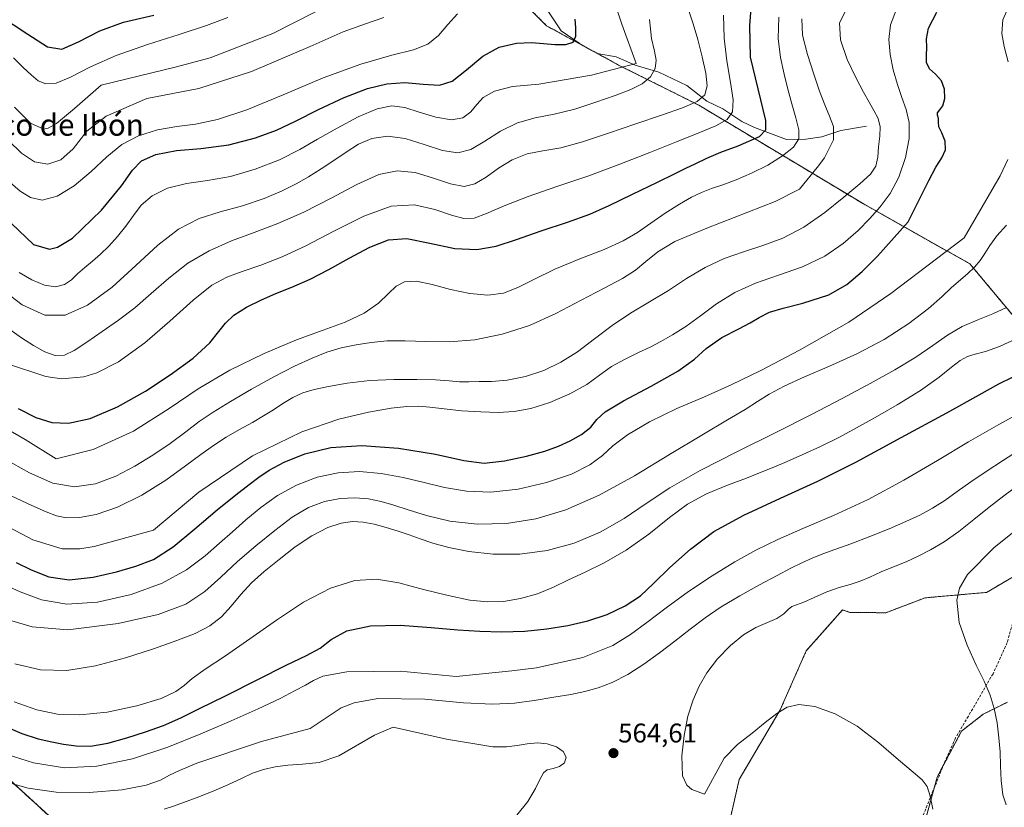
# Model space of a CAD drawing. Units: metres. Extents: x 628385 to 631853, y 4704169 to 4706547.
# Drawn here: x 630694 to 631059, y 4705449 to 4705740 of the extents above; entities that cross this region are included whole.
import ezdxf
from ezdxf.enums import TextEntityAlignment as Align

# ---------------------------------------------------------------- set-up
doc = ezdxf.new("R2010")
doc.units = ezdxf.units.M
doc.header["$MEASUREMENT"] = 0
doc.linetypes.add('TRAZOS', pattern=[0.75, 0.5, -0.25])
doc.linetypes.add('TRAZOSX2', pattern=[1.5, 1, -0.5])
for name, color, linetype, lineweight in [('Arbolado forestal', 92, 'TRAZOS', 0), ('Arbolado forestal CxS', 92, 'Continuous', 0), ('Carátula', 7, 'Continuous', 5), ('Corriente natural lineal', 142, 'Continuous', 13), ('Cultivos herbáceos CxS', 92, 'Continuous', 0), ('Curva de nivel maestra', 36, 'Continuous', 30), ('Curva de nivel normal', 36, 'Continuous', 0), ('Matorral', 135, 'Continuous', 0), ('Matorral CxS', 135, 'Continuous', 0), ('Punto de cota en terreno', 7, 'Continuous', 0), ('Rótulo de punto de cota en terreno', 19, 'Continuous', 0), ('Senda', 19, 'TRAZOSX2', 0), ('Texto cartográfico', 19, 'Continuous', 0)]:
    doc.layers.add(name, color=color, linetype=linetype, lineweight=lineweight)
doc.styles.add('Arial', font='txt', dxfattribs={"height": 0.2})

# ---------------------------------------------------------------- blocks, each defined once
blk = doc.blocks.new('*U150')
at = {"layer": 'Matorral CxS', "color": 135, "linetype": 'Continuous', "lineweight": 0}
blk.add_polyline3d([(630399.63, 4705736.97, 456.82), (630425.27, 4705716.81, 468.72), (630438.09, 4705691.15, 479.96), (630455.65, 4705673.41, 486.96), (630488.72, 4705652.44, 490.93), (630529.16, 4705629.32, 497.94), (630556.77, 4705588.14, 507.67), (630567.76, 4705577.15, 512.08), (630584.24, 4705566.16, 515.29), (630604.38, 4705533.2, 526.17), (630641.01, 4705503.89, 540.75), (630712.28, 4705438.68, 567.41), (630749.66, 4705432.78, 571.3), (630770.84, 4705427, 572.93), (630784.32, 4705409.66, 567.56), (630806.86, 4705379.31, 559.73), (630801.04, 4705358.84, 559.03), (630804.05, 4705341.14, 557.23), (630810.75, 4705327.98, 555.03), (630817.82, 4705324.99, 553.69), (630820.52, 4705318.71, 551.66), (630815.71, 4705308.42, 551.32), (630814.09, 4705297.58, 550.06)], dxfattribs=at)
blk = doc.blocks.new('*U174')
at = {"layer": 'Curva de nivel normal', "color": 36, "linetype": 'Continuous', "lineweight": 0}
blk.add_polyline3d([(630828.89, 4705741.03, 465), (630822.12, 4705738.79, 465), (630813.84, 4705735.73, 465), (630801.6, 4705730.29, 465), (630779.96, 4705721.11, 465), (630760.41, 4705714.84, 465), (630741.24, 4705711.05, 465), (630726.12, 4705704.59, 465), (630718.95, 4705699, 465), (630713.89, 4705692.4, 465), (630709.33, 4705688.38, 465), (630704.51, 4705686.8, 465), (630699.58, 4705687.69, 465), (630694.74, 4705690.84, 465), (630690.11, 4705695.45, 465)], dxfattribs=at)
blk = doc.blocks.new('*U175')
at = {"layer": 'Curva de nivel normal', "color": 36, "linetype": 'Continuous', "lineweight": 0}
blk.add_polyline3d([(630691.03, 4705563.98, 515), (630698.63, 4705560.35, 515), (630703.91, 4705557.94, 515), (630707.76, 4705556.48, 515), (630711.51, 4705555.78, 515), (630716.25, 4705555.89, 515), (630722.46, 4705557.06, 515), (630730.27, 4705559.73, 515), (630739.28, 4705564.18, 515), (630748.17, 4705569.72, 515), (630755.5, 4705574.99, 515), (630761.11, 4705579.21, 515), (630765.86, 4705582.61, 515), (630770.6, 4705585.66, 515), (630775.54, 4705588.53, 515), (630780.29, 4705591.14, 515), (630784.42, 4705593.5, 515), (630788.03, 4705595.77, 515), (630791.56, 4705598.09, 515), (630795.19, 4705600.29, 515), (630798.92, 4705602.03, 515), (630803.06, 4705603.3, 515), (630808.36, 4705604.47, 515), (630815.3, 4705605.71, 515), (630823.66, 4705606.66, 515), (630832.62, 4705607.04, 515), (630841.09, 4705607.04, 515), (630847.99, 4705606.84, 515), (630853.06, 4705606.46, 515), (630856.93, 4705606.15, 515), (630860.42, 4705606.16, 515), (630864.18, 4705606.26, 515), (630868.77, 4705606.31, 515), (630874.61, 4705606.73, 515), (630881.37, 4705608.06, 515), (630888.1, 4705610.33, 515), (630894.4, 4705613.38, 515), (630900.6, 4705617.29, 515), (630906.93, 4705622.04, 515), (630913.41, 4705627.02, 515), (630920.19, 4705631.55, 515), (630927.26, 4705635.72, 515), (630934.21, 4705639.99, 515), (630940.95, 4705644.4, 515), (630947.81, 4705648.5, 515), (630954.9, 4705651.81, 515), (630962.04, 4705654.34, 515), (630969.23, 4705656.6, 515), (630976.63, 4705659.39, 515), (630984.34, 4705663.45, 515), (630992.07, 4705668.81, 515), (630999.21, 4705674.54, 515), (631005.05, 4705679.44, 515), (631009.04, 4705683.09, 515), (631011.05, 4705686.08, 515), (631011.72, 4705689.31, 515), (631012.03, 4705693.14, 515), (631012.47, 4705697.1, 515), (631012.59, 4705700.63, 515), (631011.81, 4705703.72, 515), (631010.28, 4705706.67, 515), (631008.47, 4705709.74, 515), (631006.42, 4705713.41, 515), (631003.68, 4705718.6, 515), (631000.44, 4705725.54, 515), (630997.89, 4705732.84, 515), (630997.53, 4705739.11, 515), (631000.6, 4705745.11, 515)], dxfattribs=at)
blk = doc.blocks.new('*U181')
at = {"layer": 'Curva de nivel normal', "color": 36, "linetype": 'Continuous', "lineweight": 0}
blk.add_polyline3d([(631059.24, 4705449.42, 570), (631058, 4705453.15, 570), (631057.41, 4705458.48, 570), (631057.19, 4705463.93, 570), (631056.97, 4705469.05, 570), (631056.54, 4705474.31, 570), (631055.85, 4705479.8, 570), (631054.82, 4705485.11, 570), (631053.31, 4705490.15, 570), (631051.12, 4705495.25, 570), (631048.18, 4705501.17, 570), (631044.8, 4705508.62, 570), (631041.9, 4705516.99, 570), (631040.96, 4705525.3, 570), (631042.01, 4705529.71, 570), (631044.89, 4705534.79, 570), (631054.78, 4705544.75, 570), (631075.52, 4705561.36, 570)], dxfattribs=at)
blk = doc.blocks.new('*U188')
at = {"layer": 'Curva de nivel normal', "color": 36, "linetype": 'Continuous', "lineweight": 0}
blk.add_polyline3d([(630927.27, 4705740.38, 485), (630927.95, 4705733.35, 485), (630929.04, 4705728.63, 485), (630929.73, 4705725.25, 485), (630929.33, 4705722.18, 485), (630927.56, 4705719.16, 485), (630924.57, 4705716.56, 485), (630920.31, 4705714.41, 485), (630914.56, 4705712.25, 485), (630907.42, 4705709.69, 485), (630899.59, 4705707.12, 485), (630891.95, 4705705.24, 485), (630884.92, 4705703.89, 485), (630878.33, 4705702.02, 485), (630872.04, 4705699, 485), (630866.26, 4705695.32, 485), (630861.16, 4705692.24, 485), (630856.24, 4705690.95, 485), (630850.57, 4705691.83, 485), (630843.84, 4705694.09, 485), (630836.8, 4705696.24, 485), (630830.26, 4705697.09, 485), (630824.5, 4705696.31, 485), (630819.51, 4705694.19, 485), (630814.96, 4705691.27, 485), (630810.39, 4705688.12, 485), (630805.68, 4705685.04, 485), (630801.03, 4705682.13, 485), (630796.46, 4705679.44, 485), (630791.31, 4705676.84, 485), (630784.64, 4705674.08, 485), (630776.57, 4705671.39, 485), (630768.33, 4705669.09, 485), (630760.55, 4705666.62, 485), (630752.95, 4705662.73, 485), (630745.25, 4705656.81, 485), (630737.15, 4705649.23, 485), (630728.3, 4705641.17, 485), (630719.26, 4705634.51, 485), (630710.98, 4705630.88, 485), (630703.37, 4705630.88, 485), (630695, 4705634.62, 485), (630683.98, 4705643.11, 485)], dxfattribs=at)
blk = doc.blocks.new('*U189')
at = {"layer": 'Curva de nivel normal', "color": 36, "linetype": 'Continuous', "lineweight": 0}
blk.add_polyline3d([(630690.4, 4705552.17, 520), (630698.95, 4705547.58, 520), (630709.8, 4705544.24, 520), (630716.4, 4705544.24, 520), (630721.69, 4705545.21, 520), (630743.64, 4705551.21, 520), (630760.49, 4705565.25, 520), (630780.32, 4705578.73, 520), (630798.49, 4705587.66, 520), (630812.25, 4705592.27, 520), (630823.23, 4705594.87, 520), (630831.6, 4705596.36, 520), (630837.44, 4705597.03, 520), (630841.74, 4705597.09, 520), (630845.91, 4705596.74, 520), (630851.18, 4705596.11, 520), (630857.78, 4705595.44, 520), (630864.76, 4705594.98, 520), (630871.23, 4705594.8, 520), (630877.18, 4705595.11, 520), (630883.27, 4705596.26, 520), (630890.32, 4705598.5, 520), (630897.78, 4705601.68, 520), (630904, 4705605.2, 520), (630908.72, 4705608.62, 520), (630913.2, 4705611.8, 520), (630918.21, 4705614.6, 520), (630923.19, 4705616.95, 520), (630927.48, 4705619.02, 520), (630931.44, 4705621.13, 520), (630935.78, 4705623.55, 520), (630940.73, 4705626.63, 520), (630946.14, 4705630.56, 520), (630952.08, 4705635.02, 520), (630958.8, 4705639.25, 520), (630966.46, 4705642.71, 520), (630975.03, 4705645.63, 520), (630983.9, 4705648.76, 520), (630992.08, 4705652.66, 520), (630998.96, 4705657.33, 520), (631004.44, 4705662.19, 520), (631008.79, 4705666.7, 520), (631012.63, 4705671.01, 520), (631016.27, 4705675.84, 520), (631019.49, 4705681.96, 520), (631021.98, 4705689.2, 520), (631023.36, 4705696.28, 520), (631023.34, 4705702.2, 520), (631022.19, 4705707.07, 520), (631020.62, 4705711.51, 520), (631019, 4705716.26, 520), (631017.45, 4705721.69, 520), (631016.29, 4705727.44, 520), (631015.85, 4705732.97, 520), (631016.4, 4705738.35, 520), (631018.62, 4705744.13, 520)], dxfattribs=at)
blk = doc.blocks.new('*U191')
at = {"layer": 'Curva de nivel normal', "color": 36, "linetype": 'Continuous', "lineweight": 0}
blk.add_polyline3d([(630690.61, 4705679.95, 470), (630694.26, 4705676.78, 470), (630698.1, 4705674.38, 470), (630702.5, 4705673.49, 470), (630707.94, 4705674.92, 470), (630714.26, 4705678.74, 470), (630720.61, 4705684.04, 470), (630726.39, 4705689.48, 470), (630731.92, 4705694.02, 470), (630738.09, 4705697.3, 470), (630745.14, 4705699.43, 470), (630752.25, 4705700.66, 470), (630759.2, 4705701.6, 470), (630767.36, 4705703.37, 470), (630778.18, 4705706.95, 470), (630791.68, 4705712.45, 470), (630806.46, 4705718.68, 470), (630820.44, 4705723.85, 470), (630831.82, 4705727.11, 470), (630839.89, 4705729.11, 470), (630845.19, 4705731.24, 470), (630849.08, 4705734.43, 470), (630852.59, 4705738.53, 470), (630856.2, 4705742.47, 470)], dxfattribs=at)
blk = doc.blocks.new('*U195')
at = {"layer": 'Curva de nivel normal', "color": 36, "linetype": 'Continuous', "lineweight": 0}
blk.add_polyline3d([(630690.51, 4705625.56, 490), (630694.8, 4705622.5, 490), (630699.18, 4705619.61, 490), (630703.47, 4705617.21, 490), (630707.29, 4705615.91, 490), (630710.68, 4705616.04, 490), (630714.31, 4705617.72, 490), (630718.96, 4705620.81, 490), (630724.66, 4705624.78, 490), (630730.73, 4705629.02, 490), (630736.74, 4705633.56, 490), (630742.84, 4705638.82, 490), (630749.29, 4705644.6, 490), (630756.35, 4705650.08, 490), (630764.2, 4705654.66, 490), (630772.5, 4705658.35, 490), (630780.88, 4705661.51, 490), (630789.66, 4705664.84, 490), (630799.29, 4705669.03, 490), (630809.4, 4705674.14, 490), (630818.93, 4705679.2, 490), (630827.02, 4705682.89, 490), (630833.85, 4705684.34, 490), (630840.45, 4705683.62, 490), (630847.3, 4705681.54, 490), (630853.61, 4705679.42, 490), (630858.58, 4705678.53, 490), (630862.63, 4705679.43, 490), (630866.73, 4705681.96, 490), (630871.35, 4705685.33, 490), (630876.44, 4705688.43, 490), (630881.91, 4705690.55, 490), (630887.8, 4705691.74, 490), (630894.45, 4705692.87, 490), (630902.49, 4705694.98, 490), (630912.01, 4705698.2, 490), (630922.14, 4705701.74, 490), (630931.67, 4705704.94, 490), (630939.48, 4705707.62, 490), (630944.83, 4705709.92, 490), (630947.69, 4705712.39, 490), (630948.54, 4705715.76, 490), (630948.04, 4705720.5, 490), (630946.78, 4705726.54, 490), (630945.17, 4705732.95, 490), (630943.4, 4705738.69, 490), (630941.7, 4705743.91, 490)], dxfattribs=at)
blk = doc.blocks.new('*U198')
at = {"layer": 'Curva de nivel normal', "color": 36, "linetype": 'Continuous', "lineweight": 0}
blk.add_polyline3d([(631032.04, 4705447.85, 565), (631031.13, 4705452.68, 565), (631029.97, 4705456.22, 565), (631028.12, 4705458.77, 565), (631024.77, 4705461.59, 565), (631019.34, 4705466.19, 565), (631012.16, 4705472.44, 565), (631004.12, 4705478.56, 565), (630995.9, 4705483.15, 565), (630988.37, 4705485.84, 565), (630982.55, 4705486.63, 565), (630978.22, 4705485.69, 565), (630974.33, 4705483.33, 565), (630970.1, 4705479.96, 565), (630965.18, 4705476.05, 565), (630959.75, 4705471.88, 565), (630954.88, 4705466.79, 565), (630947.62, 4705453.47, 565), (630942.85, 4705455.18, 565), (630941.04, 4705456.82, 565), (630939.46, 4705460.21, 565), (630939.24, 4705467.61, 565), (630940.03, 4705475.14, 565), (630941.47, 4705482.31, 565), (630943.35, 4705488.39, 565), (630945.56, 4705493.42, 565), (630948.48, 4705498.31, 565), (630952.45, 4705503.51, 565), (630957.19, 4705508.48, 565), (630962.01, 4705512.45, 565), (630966.6, 4705515.16, 565), (630970.85, 4705516.96, 565), (630974.41, 4705518.49, 565), (630976.95, 4705520.19, 565), (630978.61, 4705521.84, 565), (630979.94, 4705522.92, 565), (630981.62, 4705523.53, 565), (630984.31, 4705524.49, 565), (630988.22, 4705526.26, 565), (630992.85, 4705528.35, 565), (630997.44, 4705529.99, 565), (631001.53, 4705531.1, 565), (631005.17, 4705532.26, 565), (631008.81, 4705533.84, 565), (631012.97, 4705535.72, 565), (631017.57, 4705537.63, 565), (631022.2, 4705539.53, 565), (631026.7, 4705541.54, 565), (631031.28, 4705543.87, 565), (631036.27, 4705546.83, 565), (631041.69, 4705550.66, 565), (631047.32, 4705555.14, 565), (631052.9, 4705559.7, 565), (631058.35, 4705563.95, 565), (631063.57, 4705567.72, 565)], dxfattribs=at)
blk = doc.blocks.new('*U202')
at = {"layer": 'Curva de nivel normal', "color": 36, "linetype": 'Continuous', "lineweight": 0}
blk.add_polyline3d([(630688.46, 4705577.66, 510), (630697.72, 4705572.42, 510), (630706.44, 4705568.61, 510), (630714.43, 4705567.26, 510), (630722.17, 4705568.37, 510), (630729.72, 4705571.2, 510), (630736.76, 4705574.86, 510), (630743.39, 4705578.93, 510), (630749.79, 4705583.34, 510), (630755.56, 4705587.67, 510), (630760.59, 4705591.45, 510), (630765.78, 4705594.95, 510), (630772.16, 4705598.87, 510), (630779.86, 4705603.37, 510), (630788.14, 4705607.97, 510), (630795.87, 4705611.96, 510), (630802.33, 4705614.96, 510), (630807.8, 4705617.13, 510), (630813.09, 4705618.71, 510), (630818.6, 4705619.89, 510), (630824.27, 4705620.76, 510), (630830.16, 4705621.3, 510), (630836.75, 4705621.38, 510), (630844.41, 4705621.09, 510), (630853.07, 4705620.96, 510), (630862.55, 4705621.72, 510), (630872.65, 4705623.75, 510), (630882.81, 4705627.02, 510), (630892.55, 4705631.4, 510), (630901.89, 4705636.34, 510), (630910.47, 4705640.85, 510), (630917.27, 4705644.41, 510), (630922.03, 4705647.46, 510), (630925.93, 4705650.7, 510), (630930.33, 4705654.29, 510), (630936.55, 4705658.14, 510), (630948.51, 4705663, 510), (630973.76, 4705672.88, 510), (630982.71, 4705677.45, 510), (630989.33, 4705685.55, 510), (630992.01, 4705689.15, 510), (630995.32, 4705695.82, 510), (630995.38, 4705700.71, 510), (630993.91, 4705704.57, 510), (630992.07, 4705708.73, 510), (630990.17, 4705713.84, 510), (630988.04, 4705720.14, 510), (630985.72, 4705727.37, 510), (630983.91, 4705734.5, 510), (630983.65, 4705740.65, 510)], dxfattribs=at)
blk = doc.blocks.new('*U207')
at = {"layer": 'Curva de nivel normal', "color": 36, "linetype": 'Continuous', "lineweight": 0}
blk.add_polyline3d([(630693.89, 4705646.68, 480), (630698.6, 4705643.91, 480), (630703.31, 4705642, 480), (630707.4, 4705641.37, 480), (630710.66, 4705642.14, 480), (630713.27, 4705643.98, 480), (630715.65, 4705646.25, 480), (630718.23, 4705648.51, 480), (630721.11, 4705650.8, 480), (630724.06, 4705653.4, 480), (630727.06, 4705656.43, 480), (630730.29, 4705659.94, 480), (630733.45, 4705663.82, 480), (630736.22, 4705667.75, 480), (630739.1, 4705671.56, 480), (630743.17, 4705675.09, 480), (630748.86, 4705677.88, 480), (630755.84, 4705679.59, 480), (630763.66, 4705680.69, 480), (630772.19, 4705682.23, 480), (630781.34, 4705684.9, 480), (630790.23, 4705688.43, 480), (630797.77, 4705692.16, 480), (630804.41, 4705695.97, 480), (630811.61, 4705700.16, 480), (630819.41, 4705704.31, 480), (630826.42, 4705707.27, 480), (630831.91, 4705708.38, 480), (630836.67, 4705707.8, 480), (630842.02, 4705706.07, 480), (630848.18, 4705704.13, 480), (630853.91, 4705703.19, 480), (630858.2, 4705703.95, 480), (630861.12, 4705706.15, 480), (630863.27, 4705708.88, 480), (630865.71, 4705711.48, 480), (630869.82, 4705713.79, 480), (630876.58, 4705715.57, 480), (630886.24, 4705716.38, 480), (630905.77, 4705719.75, 480), (630922.29, 4705724.11, 480), (630916.99, 4705738.67, 480), (630913.62, 4705748.87, 480)], dxfattribs=at)
blk = doc.blocks.new('*U210')
at = {"layer": 'Curva de nivel normal', "color": 36, "linetype": 'Continuous', "lineweight": 0}
blk.add_polyline3d([(630689.64, 4705612.79, 495), (630703.74, 4705608.1, 495), (630709.54, 4705607.25, 495), (630717.86, 4705607.96, 495), (630722.72, 4705609.49, 495), (630730.68, 4705613.52, 495), (630740.47, 4705620.64, 495), (630749.68, 4705628.65, 495), (630758.35, 4705636.37, 495), (630765.3, 4705641.89, 495), (630770.79, 4705644.96, 495), (630776.46, 4705646.98, 495), (630783.33, 4705649.32, 495), (630791.23, 4705652.41, 495), (630800.08, 4705656.5, 495), (630810.38, 4705661.89, 495), (630821.45, 4705667.53, 495), (630831.57, 4705671.15, 495), (630840.27, 4705671.65, 495), (630847.81, 4705669.96, 495), (630853.91, 4705667.85, 495), (630858.47, 4705666.6, 495), (630862.31, 4705666.78, 495), (630866.86, 4705668.47, 495), (630873.4, 4705671.38, 495), (630882.28, 4705674.85, 495), (630892.89, 4705678.46, 495), (630904.46, 4705682.37, 495), (630916.2, 4705686.73, 495), (630927.33, 4705691.11, 495), (630937.25, 4705695.05, 495), (630945.52, 4705698.34, 495), (630951.8, 4705700.99, 495), (630955.93, 4705703.32, 495), (630957.95, 4705706.14, 495), (630958.16, 4705710.57, 495), (630957.17, 4705717.05, 495), (630955.84, 4705725, 495), (630954.91, 4705733.47, 495), (630954.63, 4705741.9, 495)], dxfattribs=at)
blk = doc.blocks.new('*U216')
at = {"layer": 'Curva de nivel normal', "color": 36, "linetype": 'Continuous', "lineweight": 0}
blk.add_polyline3d([(630692.2, 4705707.86, 460), (630698.1, 4705701.93, 460), (630703.02, 4705699.67, 460), (630704.67, 4705700.05, 460), (630707.7, 4705701.79, 460), (630714.35, 4705707.44, 460), (630724.26, 4705716.07, 460), (630752.2, 4705722.77, 460), (630764.57, 4705726.13, 460), (630787.81, 4705735.17, 460), (630803.56, 4705743.17, 460)], dxfattribs=at)
blk = doc.blocks.new('*U219')
at = {"layer": 'Curva de nivel normal', "color": 36, "linetype": 'Continuous', "lineweight": 0}
blk.add_polyline3d([(630691.83, 4705726.1, 455), (630695.42, 4705722.61, 455), (630698.32, 4705719.8, 455), (630700.94, 4705717.69, 455), (630703.85, 4705716.5, 455), (630707.65, 4705716.78, 455), (630712.96, 4705719.01, 455), (630720.28, 4705722.79, 455), (630729.87, 4705727.06, 455), (630741.39, 4705731.1, 455), (630753.2, 4705734.81, 455), (630763.24, 4705738.17, 455), (630771.13, 4705741.11, 455)], dxfattribs=at)
blk = doc.blocks.new('*U222')
at = {"layer": 'Curva de nivel maestra', "color": 36, "linetype": 'Continuous', "lineweight": 30}
blk.add_polyline3d([(630685.72, 4705669.8, 475), (630699.2, 4705657.01, 475), (630705.1, 4705655.33, 475), (630708.08, 4705656.05, 475), (630713.61, 4705659.4, 475), (630724.45, 4705669.72, 475), (630731.76, 4705678.69, 475), (630735.88, 4705684.54, 475), (630739.21, 4705688.03, 475), (630744.52, 4705690.35, 475), (630752.13, 4705691.78, 475), (630761.14, 4705692.54, 475), (630771.51, 4705693.96, 475), (630781.45, 4705696.47, 475), (630789.18, 4705699.32, 475), (630796.2, 4705702.7, 475), (630804.7, 4705707.04, 475), (630814.16, 4705711.44, 475), (630822.82, 4705714.73, 475), (630830.07, 4705716.53, 475), (630836.62, 4705716.96, 475), (630843.43, 4705716.41, 475), (630849.53, 4705716.08, 475), (630854.24, 4705717.56, 475), (630859.5, 4705721.73, 475), (630865.54, 4705726.75, 475), (630871.61, 4705730.1, 475), (630877.95, 4705731.58, 475), (630883.54, 4705731.8, 475), (630887.97, 4705731.51, 475), (630892.22, 4705731.13, 475), (630896.23, 4705731.03, 475), (630898.92, 4705731.91, 475), (630899.93, 4705734.15, 475), (630899.99, 4705737.28, 475), (630899.68, 4705740.52, 475)], dxfattribs=at)
blk = doc.blocks.new('*U230')
at = {"layer": 'Curva de nivel maestra', "color": 36, "linetype": 'Continuous', "lineweight": 30}
blk.add_polyline3d([(630686.54, 4705741.86, 450), (630697.1, 4705734.93, 450), (630704.44, 4705730.17, 450), (630709.71, 4705729.35, 450), (630715.9, 4705732.04, 450), (630723.76, 4705736.12, 450), (630732.59, 4705739.36, 450), (630743.75, 4705741.92, 450)], dxfattribs=at)
blk = doc.blocks.new('5PATER')
at = {"layer": 'Carátula', "linetype": 'Continuous', "lineweight": 5}
h = blk.add_hatch(color=250, dxfattribs=at)
edge = h.paths.add_edge_path()
edge.add_ellipse((0, 0.01), major_axis=(-1.33, -1.34), ratio=0.999422, start_angle=0, end_angle=360)

msp = doc.modelspace()

# ---------------------------------------------------------------- linework, layer by layer
at = {"layer": 'Arbolado forestal', "color": 92, "linetype": 'TRAZOS', "lineweight": 0}
for points in [[(630847.51, 4705779.67, 450.01), (630889.13, 4705738.03, 472.69), (630905.38, 4705729.16, 476.25), (630908.13, 4705727.66, 476.89), (630916.06, 4705723.33, 479.22), (630945.43, 4705708.63, 490.1), (631006.63, 4705671.89, 518.02), (631045.8, 4705649.85, 534.48), (631070.29, 4705620.45, 546.17), (631097.21, 4705591.06, 563), (631114.05, 4705559.39, 576.23)], [(630806.86, 4705379.31, 559.73), (630784.32, 4705409.66, 567.56), (630770.84, 4705427, 572.93), (630749.66, 4705432.78, 571.3), (630712.28, 4705438.68, 567.41), (630641.01, 4705503.89, 540.75), (630604.38, 4705533.2, 526.17), (630584.24, 4705566.16, 515.29), (630567.75, 4705577.15, 512.08), (630556.77, 4705588.14, 507.67), (630529.16, 4705629.32, 497.94), (630488.72, 4705652.44, 490.93), (630455.65, 4705673.41, 486.96), (630438.09, 4705691.15, 479.96), (630425.27, 4705716.81, 468.72), (630399.63, 4705736.97, 456.82)], [(631093.27, 4705552.5, 576.41), (631052, 4705528.16, 571.7), (631029.22, 4705526.15, 569.02), (631014.69, 4705520.61, 568.22), (631001.39, 4705520.76, 566.53), (630998.7, 4705521.66, 566.24), (630985.21, 4705506.51, 565.81), (630975.62, 4705484.67, 564.92), (630960.41, 4705458.87, 564), (630953.58, 4705428.85, 560.96)], [(631026.52, 4705433.66, 563.91), (631032.59, 4705455.7, 565.2), (631033.71, 4705459.76, 565.5), (631035.95, 4705464, 566.1), (631042.68, 4705476.76, 567.63), (631050.76, 4705483.04, 568.97), (631059.73, 4705487.53, 570.88)]]:
    msp.add_polyline3d(points, dxfattribs=at)
at = {"layer": 'Arbolado forestal CxS', "color": 92, "linetype": 'Continuous', "lineweight": 0}
for points in [[(630847.51, 4705779.67, 450.01), (630889.13, 4705738.03, 472.69), (630916.06, 4705723.33, 479.22), (630945.43, 4705708.63, 490.1), (631006.64, 4705671.89, 518.02), (631045.81, 4705649.85, 534.48), (631070.29, 4705620.45, 546.17)], [(631093.27, 4705552.5, 576.41), (631052.01, 4705528.16, 571.7), (631029.22, 4705526.15, 569.02), (631014.69, 4705520.61, 568.22), (631001.39, 4705520.76, 566.53), (630998.7, 4705521.66, 566.24), (630985.21, 4705506.51, 565.81), (630975.62, 4705484.67, 564.92), (630960.41, 4705458.87, 564), (630953.58, 4705428.85, 560.96), (630950.94, 4705408.46, 559.24), (630959.2, 4705404.02, 559.28), (630974.46, 4705404.92, 559.63), (630995.11, 4705413.9, 560.93), (631010.65, 4705408.75, 561.52), (631017.55, 4705418.39, 562.61), (631026.52, 4705433.65, 563.91), (631033.71, 4705459.76, 565.5), (631042.68, 4705476.76, 567.63), (631050.76, 4705483.04, 568.97), (631059.73, 4705487.53, 570.88)], [(630712.28, 4705438.68, 567.41), (630641.01, 4705503.89, 540.75)]]:
    msp.add_polyline3d(points, dxfattribs=at)
at = {"layer": 'Corriente natural lineal', "color": 142, "linetype": 'Continuous', "lineweight": 13}
msp.add_polyline3d([(631007.53, 4705700.8, 513.16), (630998.04, 4705699.23, 510.14), (630991.05, 4705696.93, 507.63), (630985.03, 4705696.01, 505.74), (630977.99, 4705695.93, 502.86), (630966.04, 4705700.33, 498.27), (630961.43, 4705702.55, 495.88), (630954.39, 4705707.25, 492.18), (630948.5, 4705710.05, 490.27), (630941.09, 4705715.96, 487.83), (630930.66, 4705720.84, 485.22), (630921.96, 4705723.39, 479.94), (630914.88, 4705726.52, 478.32), (630907.88, 4705727.7, 476.84), (630901.19, 4705731.6, 475.18), (630894.56, 4705736.21, 473.27), (630888.42, 4705745.43, 470.5), (630879.41, 4705753.3, 464.91), (630872.24, 4705760.28, 462.6), (630869.08, 4705764.87, 460.32), (630859.4, 4705775.14, 453.31), (630854.21, 4705788.35, 449.06)], dxfattribs=at)
at = {"layer": 'Cultivos herbáceos CxS', "color": 92, "linetype": 'Continuous', "lineweight": 0}
for points in [[(631059.73, 4705487.53, 570.88), (631050.76, 4705483.04, 568.97), (631042.68, 4705476.76, 567.63), (631033.71, 4705459.76, 565.5), (631026.52, 4705433.65, 563.91), (631017.55, 4705418.39, 562.61), (631010.65, 4705408.75, 561.52), (630995.11, 4705413.9, 560.93), (630974.46, 4705404.92, 559.63), (630959.2, 4705404.02, 559.28), (630950.94, 4705408.46, 559.24), (630953.58, 4705428.85, 560.96), (630960.41, 4705458.87, 564), (630975.62, 4705484.67, 564.92), (630985.21, 4705506.51, 565.81), (630998.7, 4705521.66, 566.24), (631001.39, 4705520.76, 566.53), (631014.69, 4705520.61, 568.22), (631029.22, 4705526.15, 569.02), (631052.01, 4705528.16, 571.7), (631093.27, 4705552.5, 576.41)], [(631093.27, 4705552.5, 576.41), (631052, 4705528.16, 571.7), (631029.22, 4705526.15, 569.02), (631014.69, 4705520.61, 568.22), (631001.39, 4705520.76, 566.53), (630998.7, 4705521.66, 566.24), (630985.21, 4705506.51, 565.81), (630975.62, 4705484.67, 564.92), (630960.41, 4705458.87, 564), (630953.58, 4705428.85, 560.96)], [(631026.52, 4705433.66, 563.91), (631032.59, 4705455.7, 565.2), (631033.71, 4705459.76, 565.5), (631035.95, 4705464, 566.1), (631042.68, 4705476.76, 567.63), (631050.76, 4705483.04, 568.97), (631059.73, 4705487.53, 570.88)]]:
    msp.add_polyline3d(points, dxfattribs=at)
at = {"layer": 'Curva de nivel maestra', "color": 36, "linetype": 'Continuous', "lineweight": 30}
for points in [[(630693.52, 4705596.26, 500), (630700.07, 4705592.93, 500), (630705.99, 4705591.14, 500), (630712.21, 4705590.84, 500), (630720.22, 4705592.56, 500), (630730.38, 4705596.84, 500), (630740.67, 4705602.7, 500), (630749.87, 4705608.7, 500), (630758.37, 4705614.86, 500), (630764.53, 4705620.55, 500), (630767.89, 4705624.77, 500), (630770.3, 4705627.92, 500), (630773.35, 4705630.8, 500), (630778.13, 4705633.79, 500), (630783.67, 4705636.52, 500), (630788.95, 4705638.81, 500), (630794.86, 4705641.21, 500), (630801.59, 4705644.11, 500), (630808.58, 4705647.74, 500), (630816.01, 4705651.98, 500), (630823.71, 4705656.06, 500), (630830.65, 4705658.78, 500), (630837.41, 4705659.24, 500), (630845.92, 4705657.55, 500), (630855.2, 4705655.55, 500), (630863.32, 4705655.11, 500), (630870.51, 4705656.39, 500), (630878.05, 4705658.84, 500), (630887.13, 4705662.05, 500), (630896.82, 4705665.31, 500), (630905.11, 4705668.21, 500), (630912.34, 4705671.51, 500), (630920.97, 4705675.7, 500), (630930.15, 4705680.07, 500), (630936.7, 4705683.36, 500), (630940.71, 4705685.27, 500), (630944.19, 4705686.83, 500), (630948.49, 4705688.95, 500), (630953.6, 4705691.19, 500), (630960.02, 4705693.59, 500), (630967.99, 4705696.99, 500), (630970.32, 4705699.47, 500), (630970.27, 4705702.98, 500), (630964.57, 4705726.4, 500), (630964.4, 4705738.16, 500), (630965.21, 4705749.46, 500)], [(630692.84, 4705539.22, 525), (630698.42, 4705536.48, 525), (630704.95, 4705533.91, 525), (630712.47, 4705532.87, 525), (630721.38, 4705533.79, 525), (630730.01, 4705535.79, 525), (630737.06, 4705537.82, 525), (630743.66, 4705540.39, 525), (630750.96, 4705545.03, 525), (630759, 4705551.76, 525), (630767.2, 4705558.74, 525), (630774.18, 4705564.3, 525), (630779.02, 4705568.08, 525), (630782.59, 4705570.85, 525), (630786.44, 4705573.44, 525), (630792.03, 4705576.43, 525), (630799.68, 4705579.53, 525), (630809.24, 4705581.8, 525), (630820.74, 4705582.58, 525), (630834.29, 4705581.58, 525), (630847.97, 4705579.31, 525), (630858.45, 4705577.01, 525), (630865.99, 4705576.02, 525), (630873.53, 4705576.83, 525), (630881.65, 4705578.61, 525), (630888.45, 4705580.46, 525), (630893.49, 4705582.32, 525), (630897.88, 4705584.28, 525), (630902.11, 4705586.58, 525), (630905.47, 4705589.35, 525), (630907.73, 4705592.15, 525), (630910.84, 4705595.05, 525), (630917.59, 4705599.09, 525), (630927.89, 4705604.56, 525), (630937.7, 4705610.1, 525), (630943.85, 4705614.56, 525), (630948.15, 4705618.51, 525), (630954.05, 4705622.52, 525), (630960.26, 4705625.8, 525), (630964.43, 4705628.06, 525), (630967.78, 4705630.03, 525), (630971.67, 4705631.92, 525), (630976.76, 4705633.49, 525), (630983.92, 4705635.24, 525), (630993.57, 4705638.33, 525), (631000.21, 4705642.19, 525), (631005.9, 4705647, 525), (631011.56, 4705652.7, 525), (631022.97, 4705665.45, 525), (631030.63, 4705680.69, 525), (631033.23, 4705685.62, 525), (631035.37, 4705689.13, 525), (631036.82, 4705692.05, 525), (631036.71, 4705695.27, 525), (631035.41, 4705698.31, 525), (631034.34, 4705700.57, 525), (631034.16, 4705702.33, 525), (631034.15, 4705703.73, 525), (631033.82, 4705704.86, 525), (631033.84, 4705705.83, 525), (631034.69, 4705706.83, 525), (631035.79, 4705708.42, 525), (631036.49, 4705711.13, 525), (631036.45, 4705714.53, 525), (631035.32, 4705717.65, 525), (631033.12, 4705720.04, 525), (631030.86, 4705722.08, 525), (631029.77, 4705724.39, 525), (631029.78, 4705727.08, 525), (631029.91, 4705730, 525), (631029.75, 4705733.15, 525), (631030.48, 4705737.18, 525), (631033.62, 4705743.04, 525)], [(630688.87, 4705478.48, 550), (630694.88, 4705475.84, 550), (630700.91, 4705473.93, 550), (630705.96, 4705472.77, 550), (630710.35, 4705471.94, 550), (630715.03, 4705471.29, 550), (630720.39, 4705471.2, 550), (630726.78, 4705472.26, 550), (630733.82, 4705474.27, 550), (630740.72, 4705476.51, 550), (630747.38, 4705478.88, 550), (630753.71, 4705481.68, 550), (630760.65, 4705485.12, 550), (630770.34, 4705489.88, 550), (630782.23, 4705495.91, 550), (630792.8, 4705501.22, 550), (630800.33, 4705504.75, 550), (630805.3, 4705507.56, 550), (630809.41, 4705510.75, 550), (630815.26, 4705513.91, 550), (630823.95, 4705515.77, 550), (630834.89, 4705516, 550), (630846.36, 4705515.2, 550), (630856.25, 4705514.27, 550), (630864.4, 4705513.75, 550), (630872.49, 4705513.55, 550), (630881.03, 4705513.86, 550), (630889.25, 4705514.72, 550), (630897.04, 4705515.95, 550), (630904.42, 4705517.63, 550), (630911.54, 4705520.02, 550), (630918.28, 4705523.19, 550), (630923.84, 4705526.92, 550), (630928.74, 4705531.48, 550), (630934.78, 4705537.36, 550), (630942.35, 4705544.17, 550), (630951.02, 4705550.7, 550), (630962.1, 4705556.74, 550), (630975.76, 4705563.04, 550), (630989.51, 4705569.36, 550), (631003.54, 4705576.42, 550), (631020.4, 4705585.51, 550), (631037.23, 4705594.72, 550), (631049.24, 4705601.36, 550), (631056.52, 4705605.39, 550), (631061.62, 4705607.83, 550)]]:
    msp.add_polyline3d(points, dxfattribs=at)
at = {"layer": 'Curva de nivel normal', "color": 36, "linetype": 'Continuous', "lineweight": 0}
for points in [[(631059.94, 4705724.61, 530), (631058.46, 4705730.3, 530), (631057.58, 4705735.19, 530), (631057.98, 4705740.2, 530), (631060.78, 4705746.59, 530)], [(630677.87, 4705595.26, 505), (630696.11, 4705584.82, 505), (630707.64, 4705577.67, 505), (630721.29, 4705581.05, 505), (630736.27, 4705587.92, 505), (630749.44, 4705596.29, 505), (630760.17, 4705603.59, 505), (630771.85, 4705610.44, 505), (630784.65, 4705616.7, 505), (630796.53, 4705621.7, 505), (630806.39, 4705625.29, 505), (630814.65, 4705628.3, 505), (630821.59, 4705631.62, 505), (630826.89, 4705635.34, 505), (630830.61, 4705638.84, 505), (630833.5, 4705641.6, 505), (630836.61, 4705643.22, 505), (630840.93, 4705643.4, 505), (630846.75, 4705642.24, 505), (630853.61, 4705640.39, 505), (630860.75, 4705638.82, 505), (630867.43, 4705638.28, 505), (630873.19, 4705639.03, 505), (630878.44, 4705641.03, 505), (630884.38, 4705644.1, 505), (630892.16, 4705647.83, 505), (630901.5, 4705651.67, 505), (630910.49, 4705655.18, 505), (630917.53, 4705658.36, 505), (630922.83, 4705661.5, 505), (630927.75, 4705664.93, 505), (630933.07, 4705668.57, 505), (630938.32, 4705671.91, 505), (630942.74, 4705674.49, 505), (630946.49, 4705676.31, 505), (630950.22, 4705677.71, 505), (630954.41, 4705679.13, 505), (630959.27, 4705680.95, 505), (630964.92, 4705683.38, 505), (630970.97, 4705686.43, 505), (630976.48, 4705689.82, 505), (630980.48, 4705693.09, 505), (630982.46, 4705696.11, 505), (630982.56, 4705699.53, 505), (630981.43, 4705703.97, 505), (630979.87, 4705709.16, 505), (630978.37, 4705714.51, 505), (630977.02, 4705720.06, 505), (630975.76, 4705726.26, 505), (630974.9, 4705733.33, 505), (630975.09, 4705741.19, 505)], [(630687.54, 4705531.45, 530), (630694.33, 4705528.41, 530), (630702.2, 4705525.43, 530), (630711.59, 4705523.82, 530), (630722.91, 4705524.51, 530), (630735.42, 4705527.32, 530), (630746.88, 4705531.55, 530), (630755.91, 4705536.56, 530), (630762.74, 4705541.68, 530), (630768.1, 4705546.36, 530), (630772.83, 4705550.64, 530), (630777.79, 4705555.04, 530), (630783.35, 4705559.66, 530), (630789.53, 4705564.06, 530), (630796.54, 4705567.86, 530), (630804.24, 4705570.78, 530), (630812.04, 4705572.49, 530), (630819.85, 4705572.89, 530), (630827.95, 4705572.18, 530), (630836.06, 4705570.69, 530), (630843.78, 4705568.85, 530), (630851.39, 4705567.03, 530), (630859.49, 4705565.64, 530), (630868.52, 4705565.29, 530), (630878.65, 4705566.42, 530), (630889.16, 4705568.85, 530), (630898.38, 4705571.99, 530), (630905.19, 4705575.4, 530), (630909.81, 4705578.84, 530), (630913.7, 4705582.4, 530), (630919.05, 4705586.49, 530), (630927.24, 4705591.31, 530), (630937.34, 4705596.22, 530), (630947.55, 4705600.65, 530), (630957.51, 4705605.02, 530), (630968.49, 4705610.36, 530), (630982.71, 4705617.83, 530), (631000.99, 4705628.23, 530), (631016.58, 4705638.89, 530), (631043.73, 4705659.45, 530), (631056.96, 4705682.4, 530), (631059.91, 4705688.49, 530)], [(630682.37, 4705520.19, 535), (630698.75, 4705515.35, 535), (630711.92, 4705514.31, 535), (630730.57, 4705516.6, 535), (630745.38, 4705519.93, 535), (630755.58, 4705523.76, 535), (630762.67, 4705528.43, 535), (630768.59, 4705533.85, 535), (630774.77, 4705539.57, 535), (630781.57, 4705545.37, 535), (630788.52, 4705551.08, 535), (630794.97, 4705556.05, 535), (630800.97, 4705559.65, 535), (630806.92, 4705561.82, 535), (630812.75, 4705562.91, 535), (630818.22, 4705563.2, 535), (630823.26, 4705562.81, 535), (630827.96, 4705561.85, 535), (630832.62, 4705560.48, 535), (630837.93, 4705558.72, 535), (630844.73, 4705556.59, 535), (630853.32, 4705554.55, 535), (630863.4, 4705553.41, 535), (630874.25, 4705553.65, 535), (630885.14, 4705555.35, 535), (630896.32, 4705558.74, 535), (630908.58, 4705564.18, 535), (630921.65, 4705571.38, 535), (630934.66, 4705579.24, 535), (630946.59, 4705586.43, 535), (630956.06, 4705592.02, 535), (630962.62, 4705595.95, 535), (630967.26, 4705598.89, 535), (630971.56, 4705601.55, 535), (630977.01, 4705604.48, 535), (630984.54, 4705607.95, 535), (630993.9, 4705611.96, 535), (631004.01, 4705616.51, 535), (631014.05, 4705621.79, 535), (631023.25, 4705627.69, 535), (631030.52, 4705633.32, 535), (631035.52, 4705637.78, 535), (631039.06, 4705641.04, 535), (631044.87, 4705646.13, 535), (631047.48, 4705648.63, 535), (631049.64, 4705651.11, 535), (631051.37, 4705653.7, 535), (631053.19, 4705656.7, 535), (631055.77, 4705660.26, 535), (631059.33, 4705664.16, 535)], [(630692.38, 4705501.74, 540), (630701.78, 4705499.51, 540), (630711.55, 4705499.28, 540), (630722.21, 4705500.99, 540), (630733.33, 4705503.97, 540), (630743.67, 4705507.27, 540), (630752.25, 4705510.29, 540), (630759.06, 4705512.98, 540), (630764.52, 4705515.75, 540), (630768.86, 4705519.05, 540), (630772.45, 4705523.06, 540), (630775.92, 4705527.4, 540), (630779.9, 4705531.67, 540), (630784.67, 4705535.92, 540), (630790.1, 4705540.39, 540), (630796.08, 4705544.98, 540), (630802.3, 4705549.14, 540), (630808.12, 4705552.14, 540), (630813.08, 4705553.76, 540), (630817.3, 4705554.36, 540), (630821.22, 4705554.21, 540), (630825.33, 4705553.41, 540), (630829.78, 4705552.22, 540), (630834.2, 4705550.89, 540), (630838.29, 4705549.47, 540), (630842.37, 4705547.98, 540), (630847.06, 4705546.41, 540), (630852.95, 4705544.79, 540), (630860.41, 4705543.26, 540), (630869.38, 4705542.26, 540), (630879.27, 4705542.3, 540), (630889.36, 4705543.67, 540), (630899.32, 4705546.44, 540), (630908.94, 4705550.51, 540), (630917.83, 4705555.54, 540), (630926.02, 4705561.08, 540), (630934.8, 4705566.94, 540), (630946.03, 4705573.33, 540), (630959.77, 4705580.29, 540), (630973.95, 4705587.33, 540), (630986.9, 4705593.97, 540), (630998.48, 4705600.03, 540), (631008.91, 4705605.52, 540), (631018.08, 4705610.59, 540), (631025.76, 4705615.29, 540), (631032.06, 4705619.63, 540), (631037.52, 4705623.46, 540), (631042.96, 4705626.58, 540), (631048.7, 4705629.08, 540), (631054.3, 4705631.32, 540), (631059.35, 4705633.62, 540)], [(630692.11, 4705487.59, 545), (630700.43, 4705484.69, 545), (630708.15, 4705483.1, 545), (630716.38, 4705482.8, 545), (630726.45, 4705483.84, 545), (630737.43, 4705486.09, 545), (630746.44, 4705488.85, 545), (630751.93, 4705491.42, 545), (630755.03, 4705493.71, 545), (630757.98, 4705496.25, 545), (630762.82, 4705499.73, 545), (630770.24, 4705504.65, 545), (630779.36, 4705510.9, 545), (630789.12, 4705517.86, 545), (630799.21, 4705524.54, 545), (630809.18, 4705529.73, 545), (630818.16, 4705532.58, 545), (630826.2, 4705533.04, 545), (630834.46, 4705531.65, 545), (630843.58, 4705529.28, 545), (630852.76, 4705526.95, 545), (630860.73, 4705525.34, 545), (630867.26, 4705524.62, 545), (630873.24, 4705524.8, 545), (630879.46, 4705525.84, 545), (630885.75, 4705527.68, 545), (630891.66, 4705530.12, 545), (630897.3, 4705532.84, 545), (630903.38, 4705535.68, 545), (630910.49, 4705539.05, 545), (630918.64, 4705543.74, 545), (630927.03, 4705549.78, 545), (630934.57, 4705555.9, 545), (630941.25, 4705560.85, 545), (630948.33, 4705564.65, 545), (630956.09, 4705567.86, 545), (630963.08, 4705570.52, 545), (630968.51, 4705572.63, 545), (630973.2, 4705574.55, 545), (630978.16, 4705576.66, 545), (630983.96, 4705579.19, 545), (630990.54, 4705582.21, 545), (630997.31, 4705585.57, 545), (631003.87, 4705589.06, 545), (631010.8, 4705592.89, 545), (631018.93, 4705597.61, 545), (631027.51, 4705602.96, 545), (631034.49, 4705607.85, 545), (631039.06, 4705611.52, 545), (631042.18, 4705614, 545), (631044.89, 4705615.54, 545), (631047.8, 4705616.45, 545), (631051.55, 4705617.39, 545), (631056.83, 4705619.23, 545), (631063.4, 4705622.32, 545)], [(631067.79, 4705596.55, 555), (631056.51, 4705590.38, 555), (631045.28, 4705583.89, 555), (631033.85, 4705576.98, 555), (631021.4, 4705569.67, 555), (631008.15, 4705562.61, 555), (630995.3, 4705556.64, 555), (630984.03, 4705551.85, 555), (630974.68, 4705547.74, 555), (630966.63, 4705543.78, 555), (630958.76, 4705539.45, 555), (630950.38, 4705534.31, 555), (630941.69, 4705528.47, 555), (630933.37, 4705522.48, 555), (630926.19, 4705517.06, 555), (630920.23, 4705512.53, 555), (630913.62, 4705508.45, 555), (630902.59, 4705504.06, 555), (630885.43, 4705500.22, 555), (630876.22, 4705499.05, 555), (630855.63, 4705497.05, 555), (630834.9, 4705498.98, 555), (630815.17, 4705498.79, 555), (630806.35, 4705497.1, 555), (630802.81, 4705495.48, 555), (630799.86, 4705493.84, 555), (630796.14, 4705491.79, 555), (630790.54, 4705488.84, 555), (630782.45, 4705485.01, 555), (630772.42, 4705480.63, 555), (630761.23, 4705475.8, 555), (630749.01, 4705470.82, 555), (630735.86, 4705466.53, 555), (630722.72, 4705463.82, 555), (630710.65, 4705463.23, 555), (630699.28, 4705464.98, 555), (630687.52, 4705468.73, 555)], [(630688.09, 4705458.22, 560), (630697.26, 4705455.62, 560), (630707.58, 4705454.11, 560), (630719.86, 4705453.99, 560), (630732.03, 4705455.07, 560), (630740.98, 4705456.74, 560), (630746.21, 4705458.59, 560), (630749.6, 4705460.44, 560), (630753.31, 4705462.25, 560), (630759.65, 4705464.88, 560), (630783.58, 4705472.97, 560), (630801.64, 4705477.81, 560), (630813.1, 4705485.35, 560), (630817.98, 4705487.25, 560), (630826.71, 4705488.9, 560), (630844.05, 4705488.65, 560), (630858.44, 4705487.3, 560), (630869.15, 4705486.76, 560), (630877.24, 4705487.19, 560), (630884.6, 4705488.17, 560), (630891.76, 4705489.3, 560), (630898.06, 4705490.38, 560), (630903.32, 4705491.44, 560), (630908.18, 4705492.76, 560), (630913.41, 4705494.8, 560), (630919.19, 4705497.81, 560), (630925.15, 4705501.57, 560), (630930.93, 4705505.74, 560), (630936.6, 4705510.14, 560), (630942.24, 4705514.54, 560), (630947.82, 4705518.72, 560), (630953.79, 4705522.77, 560), (630960.68, 4705526.92, 560), (630967.96, 4705530.99, 560), (630974.44, 4705534.46, 560), (630979.52, 4705537.09, 560), (630983.65, 4705539.12, 560), (630987.46, 4705540.85, 560), (630991.35, 4705542.4, 560), (630995.87, 4705544.02, 560), (631001.7, 4705546.13, 560), (631008.77, 4705548.85, 560), (631015.93, 4705551.75, 560), (631022.08, 4705554.37, 560), (631027.25, 4705556.79, 560), (631031.97, 4705559.32, 560), (631036.5, 4705562.19, 560), (631041.13, 4705565.47, 560), (631046.22, 4705569.11, 560), (631051.86, 4705572.98, 560), (631057.82, 4705576.91, 560), (631063.85, 4705580.69, 560)], [(630878.1, 4705445.62, 565), (630882.16, 4705450.69, 565), (630885.06, 4705455.49, 565), (630886.77, 4705459.1, 565), (630887.94, 4705461.36, 565), (630889.41, 4705462.45, 565), (630891.55, 4705462.93, 565), (630893.96, 4705463.62, 565), (630895.83, 4705465.05, 565), (630896.41, 4705467.11, 565), (630895.33, 4705469.25, 565), (630892.77, 4705470.95, 565), (630889.38, 4705472.02, 565), (630885.72, 4705472.39, 565), (630882, 4705472.11, 565), (630878.24, 4705471.47, 565), (630874.28, 4705470.94, 565), (630869.28, 4705471, 565), (630852.12, 4705473.83, 565), (630832.39, 4705478.23, 565), (630825.39, 4705475.22, 565), (630812.2, 4705467.68, 565), (630805.02, 4705465.15, 565), (630798.84, 4705464.48, 565), (630793.43, 4705464.16, 565), (630788.65, 4705463.56, 565), (630784.31, 4705462.54, 565), (630780.29, 4705461.16, 565), (630776.16, 4705459.28, 565), (630771.11, 4705456.85, 565), (630765.14, 4705454.26, 565), (630759.42, 4705452.04, 565), (630754.81, 4705450.34, 565), (630751.06, 4705449.01, 565), (630747.6, 4705447.91, 565)]]:
    msp.add_polyline3d(points, dxfattribs=at)
at = {"layer": 'Matorral', "color": 135, "linetype": 'Continuous', "lineweight": 0}
for points in [[(630847.51, 4705779.67, 450.01), (630889.13, 4705738.03, 472.69), (630905.38, 4705729.16, 476.25), (630908.13, 4705727.66, 476.89), (630916.06, 4705723.33, 479.22), (630945.43, 4705708.63, 490.1), (631006.63, 4705671.89, 518.02), (631045.8, 4705649.85, 534.48), (631070.29, 4705620.45, 546.17), (631097.21, 4705591.06, 563), (631114.05, 4705559.39, 576.23)], [(630806.86, 4705379.31, 559.73), (630784.32, 4705409.66, 567.56), (630770.84, 4705427, 572.93), (630749.66, 4705432.78, 571.3), (630712.28, 4705438.68, 567.41), (630641.01, 4705503.89, 540.75), (630604.38, 4705533.2, 526.17), (630584.24, 4705566.16, 515.29), (630567.75, 4705577.15, 512.08), (630556.77, 4705588.14, 507.67), (630529.16, 4705629.32, 497.94), (630488.72, 4705652.44, 490.93), (630455.65, 4705673.41, 486.96), (630438.09, 4705691.15, 479.96), (630425.27, 4705716.81, 468.72), (630399.63, 4705736.97, 456.82)]]:
    msp.add_polyline3d(points, dxfattribs=at)
at = {"layer": 'Matorral CxS', "color": 135, "linetype": 'Continuous', "lineweight": 0}
msp.add_polyline3d([(631253.27, 4705531.9, 597.9), (631241.05, 4705526.14, 595.54), (631212.33, 4705501.9, 588.57), (631207.52, 4705507.85, 586.33), (631194.42, 4705522.75, 584.24), (631186.61, 4705530.17, 584.18), (631174.96, 4705538.12, 583.89), (631160.8, 4705545.37, 582.08), (631151.86, 4705547.04, 581.6), (631140.03, 4705537.84, 580.08), (631128.45, 4705543.26, 578.61), (631124.39, 4705552.68, 578.13), (631114.05, 4705559.39, 576.23), (631097.21, 4705591.06, 563), (631070.29, 4705620.45, 546.17), (631045.81, 4705649.85, 534.48), (631006.64, 4705671.89, 518.02), (630945.43, 4705708.63, 490.1), (630916.06, 4705723.33, 479.22), (630889.13, 4705738.03, 472.69), (630847.51, 4705779.67, 450.01)], dxfattribs=at)
at = {"layer": 'Senda', "color": 19, "linetype": 'TRAZOSX2', "lineweight": 0}
msp.add_polyline3d([(631118.94, 4705554.96, 577.04), (631112.31, 4705554.39, 577.24), (631107.25, 4705554.39, 576.88), (631095.21, 4705547.58, 576.93), (631070.22, 4705534.6, 574.47), (631067.46, 4705529.8, 573.46), (631063.49, 4705523.85, 572.47), (631059.66, 4705509.56, 571.7), (631054.37, 4705498.05, 570.4), (631045.24, 4705482.31, 568.2), (631040.48, 4705474.24, 567.26), (631036.77, 4705466.03, 566.33), (631027.36, 4705442.75, 564.12), (631025.6, 4705435.74, 563.88), (631025.6, 4705428.33, 563.66), (631026.94, 4705425.04, 563.64), (631029.68, 4705419.1, 563.54), (631035.71, 4705408.62, 563.26), (631036.49, 4705399.69, 562.56)], dxfattribs=at)

# ---------------------------------------------------------------- block references
at = {"layer": 'Curva de nivel maestra', "color": 36, "linetype": 'Continuous', "lineweight": 30}
for name in ['*U230', '*U222']:
    msp.add_blockref(name, (0, 0), dxfattribs=at)
at = {"layer": 'Curva de nivel normal', "color": 36, "linetype": 'Continuous', "lineweight": 0}
for name in ['*U181', '*U198', '*U195', '*U210', '*U202', '*U175', '*U189', '*U219', '*U216', '*U174', '*U191', '*U207', '*U188']:
    msp.add_blockref(name, (0, 0), dxfattribs=at)
at = {"layer": 'Matorral CxS', "color": 135, "linetype": 'Continuous', "lineweight": 0}
msp.add_blockref('*U150', (0, 0), dxfattribs=at)
at = {"layer": 'Punto de cota en terreno', "linetype": 'Continuous', "lineweight": 0}
msp.add_blockref('5PATER', (630913.89, 4705468.63, 564.61), dxfattribs=at)

# ---------------------------------------------------------------- texts
at = {"layer": 'Rótulo de punto de cota en terreno', "color": 19, "linetype": 'Continuous', "lineweight": 0, "style": 'Arial'}
msp.add_text('564,61', height=7, dxfattribs=at).set_placement((630915.65, 4705470.39), align=Align.BOTTOM_LEFT)
at = {"layer": 'Texto cartográfico', "color": 19, "linetype": 'Continuous', "lineweight": 0, "style": 'Arial'}
msp.add_text('Paco de Ibón', height=8, dxfattribs=at).set_placement((630706.97, 4705701.32), align=Align.MIDDLE_CENTER)

doc.saveas('drawing.dxf')
